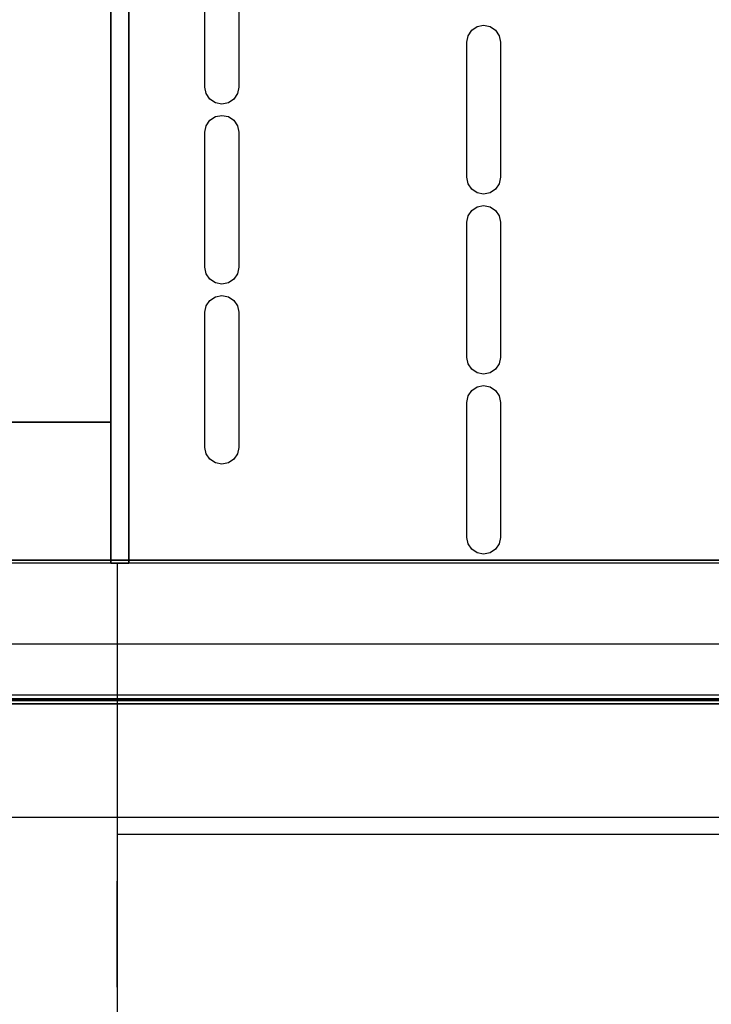
# Model space of a CAD drawing. Units: millimetres. Extents: x 17 to 624, y -722 to 0.
# Drawn here: x 233 to 356, y -592 to -418 of the extents above; entities that cross this region are included whole.
import ezdxf

# ---------------------------------------------------------------- set-up
doc = ezdxf.new("R2010")
doc.units = ezdxf.units.MM
doc.layers.add('200-EquipBlack-3d', color=250, linetype='Continuous')
doc.layers.add('200-EquipSteel-3d', color=9, linetype='Continuous')

msp = doc.modelspace()

# ---------------------------------------------------------------- linework, layer by layer
at = {"layer": '200-EquipBlack-3d'}
for points, invisible_edges in [([(266.62, -403.54, 381.57), (266.62, -431.76, 381.57), (265.97, -430.78, 381.57), (265.97, -404.51, 381.57)], 5), ([(267.59, -402.89, 381.57), (267.59, -432.41, 381.57), (266.62, -431.76, 381.57), (266.62, -403.54, 381.57)], 5), ([(268.74, -402.66, 381.57), (268.74, -432.63, 381.57), (267.59, -432.41, 381.57), (267.59, -402.89, 381.57)], 5), ([(269.89, -402.89, 381.57), (269.89, -432.41, 381.57), (268.74, -432.63, 381.57), (268.74, -402.66, 381.57)], 5), ([(270.86, -403.54, 381.57), (270.86, -431.76, 381.57), (269.89, -432.41, 381.57), (269.89, -402.89, 381.57)], 5), ([(271.51, -404.51, 381.57), (271.51, -430.78, 381.57), (270.86, -431.76, 381.57), (270.86, -403.54, 381.57)], 5), ([(265.97, -404.51, 381.57), (265.97, -430.78, 381.57), (265.74, -429.64, 381.57), (265.74, -405.66, 381.57)], 1), ([(271.74, -405.66, 381.57), (271.74, -429.64, 381.57), (271.51, -430.78, 381.57), (271.51, -404.51, 381.57)], 4), ([(313.08, -419.52, 381.57), (313.08, -447.74, 381.57), (312.43, -446.77, 381.57), (312.43, -420.5, 381.57)], 5), ([(314.06, -418.87, 381.57), (314.06, -448.39, 381.57), (313.08, -447.74, 381.57), (313.08, -419.52, 381.57)], 5), ([(315.2, -418.64, 381.57), (315.2, -448.62, 381.57), (314.06, -448.39, 381.57), (314.06, -418.87, 381.57)], 5), ([(316.35, -418.87, 381.57), (316.35, -448.39, 381.57), (315.2, -448.62, 381.57), (315.2, -418.64, 381.57)], 5), ([(317.32, -419.52, 381.57), (317.32, -447.74, 381.57), (316.35, -448.39, 381.57), (316.35, -418.87, 381.57)], 5), ([(317.97, -420.5, 381.57), (317.97, -446.77, 381.57), (317.32, -447.74, 381.57), (317.32, -419.52, 381.57)], 5), ([(312.43, -420.5, 381.57), (312.43, -446.77, 381.57), (312.21, -445.62, 381.57), (312.21, -421.64, 381.57)], 1), ([(318.2, -421.64, 381.57), (318.2, -445.62, 381.57), (317.97, -446.77, 381.57), (317.97, -420.5, 381.57)], 4), ([(267.59, -434.86, 381.57), (267.59, -464.38, 381.57), (266.62, -463.73, 381.57), (266.62, -435.51, 381.57)], 5), ([(268.74, -434.63, 381.57), (268.74, -464.61, 381.57), (267.59, -464.38, 381.57), (267.59, -434.86, 381.57)], 5), ([(269.89, -434.86, 381.57), (269.89, -464.38, 381.57), (268.74, -464.61, 381.57), (268.74, -434.63, 381.57)], 5), ([(270.86, -435.51, 381.57), (270.86, -463.73, 381.57), (269.89, -464.38, 381.57), (269.89, -434.86, 381.57)], 5), ([(265.97, -436.48, 381.57), (265.97, -462.76, 381.57), (265.74, -461.61, 381.57), (265.74, -437.63, 381.57)], 1), ([(266.62, -435.51, 381.57), (266.62, -463.73, 381.57), (265.97, -462.76, 381.57), (265.97, -436.48, 381.57)], 5), ([(271.51, -436.48, 381.57), (271.51, -462.76, 381.57), (270.86, -463.73, 381.57), (270.86, -435.51, 381.57)], 5), ([(271.74, -437.63, 381.57), (271.74, -461.61, 381.57), (271.51, -462.76, 381.57), (271.51, -436.48, 381.57)], 4), ([(314.06, -450.85, 381.57), (314.06, -480.37, 381.57), (313.08, -479.72, 381.57), (313.08, -451.5, 381.57)], 5), ([(315.2, -450.62, 381.57), (315.2, -480.6, 381.57), (314.06, -480.37, 381.57), (314.06, -450.85, 381.57)], 5), ([(316.35, -450.85, 381.57), (316.35, -480.37, 381.57), (315.2, -480.6, 381.57), (315.2, -450.62, 381.57)], 5), ([(317.32, -451.5, 381.57), (317.32, -479.72, 381.57), (316.35, -480.37, 381.57), (316.35, -450.85, 381.57)], 5), ([(312.43, -452.47, 381.57), (312.43, -478.75, 381.57), (312.21, -477.6, 381.57), (312.21, -453.62, 381.57)], 1), ([(313.08, -451.5, 381.57), (313.08, -479.72, 381.57), (312.43, -478.75, 381.57), (312.43, -452.47, 381.57)], 5), ([(317.97, -452.47, 381.57), (317.97, -478.75, 381.57), (317.32, -479.72, 381.57), (317.32, -451.5, 381.57)], 5), ([(318.2, -453.62, 381.57), (318.2, -477.6, 381.57), (317.97, -478.75, 381.57), (317.97, -452.47, 381.57)], 4), ([(268.74, -466.61, 381.57), (268.74, -496.58, 381.57), (267.59, -496.36, 381.57), (267.59, -466.84, 381.57)], 5), ([(269.89, -466.84, 381.57), (269.89, -496.36, 381.57), (268.74, -496.58, 381.57), (268.74, -466.61, 381.57)], 5), ([(265.97, -468.46, 381.57), (265.97, -494.73, 381.57), (265.74, -493.59, 381.57), (265.74, -469.6, 381.57)], 1), ([(266.62, -467.49, 381.57), (266.62, -495.71, 381.57), (265.97, -494.73, 381.57), (265.97, -468.46, 381.57)], 5), ([(267.59, -466.84, 381.57), (267.59, -496.36, 381.57), (266.62, -495.71, 381.57), (266.62, -467.49, 381.57)], 5), ([(270.86, -467.49, 381.57), (270.86, -495.71, 381.57), (269.89, -496.36, 381.57), (269.89, -466.84, 381.57)], 5), ([(271.51, -468.46, 381.57), (271.51, -494.73, 381.57), (270.86, -495.71, 381.57), (270.86, -467.49, 381.57)], 5), ([(271.74, -469.6, 381.57), (271.74, -493.59, 381.57), (271.51, -494.73, 381.57), (271.51, -468.46, 381.57)], 4), ([(313.08, -483.47, 381.57), (313.08, -511.69, 381.57), (312.43, -510.72, 381.57), (312.43, -484.45, 381.57)], 5), ([(314.06, -482.82, 381.57), (314.06, -512.34, 381.57), (313.08, -511.69, 381.57), (313.08, -483.47, 381.57)], 5), ([(315.2, -482.59, 381.57), (315.2, -512.57, 381.57), (314.06, -512.34, 381.57), (314.06, -482.82, 381.57)], 5), ([(316.35, -482.82, 381.57), (316.35, -512.34, 381.57), (315.2, -512.57, 381.57), (315.2, -482.59, 381.57)], 5), ([(317.32, -483.47, 381.57), (317.32, -511.69, 381.57), (316.35, -512.34, 381.57), (316.35, -482.82, 381.57)], 5), ([(317.97, -484.45, 381.57), (317.97, -510.72, 381.57), (317.32, -511.69, 381.57), (317.32, -483.47, 381.57)], 5), ([(312.43, -484.45, 381.57), (312.43, -510.72, 381.57), (312.21, -509.57, 381.57), (312.21, -485.59, 381.57)], 1), ([(318.2, -485.59, 381.57), (318.2, -509.57, 381.57), (317.97, -510.72, 381.57), (317.97, -484.45, 381.57)], 4)]:
    msp.add_3dface(points, dxfattribs=dict(at, invisible_edges=invisible_edges))
at = {"layer": '200-EquipSteel-3d'}
for points in [[(127.95, -137.87, 381.47), (127.95, -537.55, 381.47), (600.88, -537.55, 381.47), (600.88, -137.87, 381.47)], [(132.03, -163.89, 10.51), (600.66, -163.89, 10.51), (600.66, -513.62, 10.51), (132.03, -513.62, 10.51)], [(132.03, -163.89, 57.47), (600.66, -163.89, 57.47), (600.66, -513.62, 57.47), (132.03, -513.62, 57.47)], [(132.73, -163.69, 57.47), (599.46, -163.69, 57.47), (599.46, -514.12, 57.47), (132.73, -514.12, 57.47)], [(132.73, -163.69, 301.66), (599.46, -163.69, 301.66), (599.46, -514.12, 301.66), (132.73, -514.12, 301.66)], [(249.05, -163.69, 301.66), (249.05, -514.12, 301.66), (249.05, -514.12, 57.47), (249.05, -163.69, 57.47)], [(252.25, -163.69, 301.66), (252.25, -514.12, 301.66), (252.25, -514.12, 57.47), (252.25, -163.69, 57.47)], [(249.05, -489.12, 301.66), (135.92, -489.12, 301.66), (135.92, -489.12, 57.47), (249.05, -489.12, 57.47)], [(132.03, -513.62, 57.47), (600.66, -513.62, 57.47), (600.66, -513.62, 10.51), (132.03, -513.62, 10.51)], [(249.05, -514.12, 301.66), (252.25, -514.12, 301.66), (252.25, -514.12, 57.47), (249.05, -514.12, 57.47)], [(599.3, -538.22, 280.11), (129.32, -538.22, 280.11), (129.32, -528.47, 263.22), (599.3, -528.47, 263.22)], [(599.3, -538.28, 280.36), (129.32, -538.28, 280.36), (129.32, -538.22, 280.11), (599.3, -538.22, 280.11)], [(599.3, -538.51, 351.4), (129.32, -538.51, 351.4), (129.32, -538.28, 350.47), (599.3, -538.28, 350.47)], [(599.3, -538.28, 350.47), (129.32, -538.28, 350.47), (129.32, -538.28, 280.36), (599.3, -538.28, 280.36)], [(599.3, -539.14, 352.11), (129.32, -539.14, 352.11), (129.32, -538.51, 351.4), (599.3, -538.51, 351.4)], [(561.47, -562.31, 188.95), (250.15, -562.31, 188.95), (250.15, -711.46, 188.95), (561.47, -711.46, 188.95)]]:
    msp.add_3dface(points, dxfattribs=at)
for points, invisible_edges in [([(250.15, -570.63, 110.87), (250.15, -514.26, 188.95), (250.15, -573.08, 110.94)], 3), ([(250.15, -573.08, 110.94), (250.15, -514.26, 188.95), (250.15, -575.51, 111.16)], 3), ([(250.15, -575.51, 111.16), (250.15, -514.26, 188.95), (250.15, -577.93, 111.54)], 3), ([(250.15, -577.93, 111.54), (250.15, -514.26, 188.95), (250.15, -580.32, 112.05)], 3), ([(250.15, -580.32, 112.05), (250.15, -514.26, 188.95), (250.15, -582.67, 112.72)], 3), ([(250.15, -582.67, 112.72), (250.15, -514.26, 188.95), (250.15, -584.98, 113.52)], 3), ([(250.15, -584.98, 113.52), (250.15, -514.26, 188.95), (250.15, -587.24, 114.47)], 3), ([(250.15, -587.24, 114.47), (250.15, -514.26, 188.95), (250.15, -589.43, 115.55)], 3), ([(250.15, -706.15, 177.61), (250.15, -514.26, 188.95), (250.15, -707.3, 178.33)], 3), ([(250.15, -707.3, 178.33), (250.15, -514.26, 188.95), (250.15, -708.34, 179.19)], 3), ([(250.15, -708.34, 179.19), (250.15, -514.26, 188.95), (250.15, -709.26, 180.19)], 3), ([(250.15, -709.26, 180.19), (250.15, -514.26, 188.95), (250.15, -710.03, 181.3)], 3), ([(250.15, -710.03, 181.3), (250.15, -514.26, 188.95), (250.15, -710.65, 182.5)], 3), ([(250.15, -710.65, 182.5), (250.15, -514.26, 188.95), (250.15, -711.1, 183.78)], 3), ([(250.15, -711.1, 183.78), (250.15, -514.26, 188.95), (250.15, -711.37, 185.1)], 3), ([(250.15, -711.37, 185.1), (250.15, -514.26, 188.95), (250.15, -711.46, 186.45)], 3), ([(250.15, -514.26, 188.95), (250.15, -711.46, 188.95), (250.15, -711.43, 186.45)], 8), ([(250.15, -514.26, 188.95), (250.15, -589.43, 115.55), (250.15, -706.15, 177.61)], 9), ([(250.15, -514.26, 188.95), (250.15, -514.26, 110.87), (250.15, -570.63, 110.87)], 8), ([(134.34, -537.55, 396.43), (594.29, -537.55, 396.43), (594.38, -537.55, 395.46), (134.25, -537.55, 395.46)], 5), ([(134.25, -537.55, 395.46), (134.25, -537.55, 380.47), (594.38, -537.55, 380.47), (594.38, -537.55, 395.46)], 8), ([(134.63, -537.55, 397.37), (594, -537.55, 397.37), (594.29, -537.55, 396.43), (134.34, -537.55, 396.43)], 5), ([(135.09, -537.55, 398.23), (593.54, -537.55, 398.23), (594, -537.55, 397.37), (134.63, -537.55, 397.37)], 5), ([(135.71, -537.55, 398.99), (592.92, -537.55, 398.99), (593.54, -537.55, 398.23), (135.09, -537.55, 398.23)], 5), ([(136.47, -537.55, 399.61), (592.16, -537.55, 399.61), (592.92, -537.55, 398.99), (135.71, -537.55, 398.99)], 5), ([(137.33, -537.55, 400.07), (591.3, -537.55, 400.07), (592.16, -537.55, 399.61), (136.47, -537.55, 399.61)], 5), ([(138.27, -537.55, 400.36), (590.36, -537.55, 400.36), (591.3, -537.55, 400.07), (137.33, -537.55, 400.07)], 5), ([(139.24, -537.55, 400.46), (589.39, -537.55, 400.46), (590.36, -537.55, 400.36), (138.27, -537.55, 400.36)], 4), ([(599.3, -551.08, 360.47), (129.32, -551.08, 360.47), (129.32, -539.14, 352.11), (599.3, -539.14, 352.11)], 1), ([(129.51, -552.67, 361.59), (599.11, -552.67, 361.59), (599.3, -551.08, 360.47), (129.32, -551.08, 360.47)], 5), ([(130.08, -554.21, 362.67), (598.54, -554.21, 362.67), (599.11, -552.67, 361.59), (129.51, -552.67, 361.59)], 5), ([(131.01, -555.63, 363.66), (597.62, -555.63, 363.66), (598.54, -554.21, 362.67), (130.08, -554.21, 362.67)], 5), ([(132.25, -556.87, 364.53), (596.37, -556.87, 364.53), (597.62, -555.63, 363.66), (131.01, -555.63, 363.66)], 5), ([(133.76, -557.89, 365.24), (594.86, -557.89, 365.24), (596.37, -556.87, 364.53), (132.25, -556.87, 364.53)], 5), ([(135.49, -558.64, 365.77), (593.13, -558.64, 365.77), (594.86, -557.89, 365.24), (133.76, -557.89, 365.24)], 5), ([(137.37, -559.11, 366.1), (591.25, -559.11, 366.1), (593.13, -558.64, 365.77), (135.49, -558.64, 365.77)], 5), ([(139.32, -559.27, 366.21), (589.3, -559.27, 366.21), (591.25, -559.11, 366.1), (137.37, -559.11, 366.1)], 4)]:
    msp.add_3dface(points, dxfattribs=dict(at, invisible_edges=invisible_edges))

doc.saveas('drawing.dxf')
